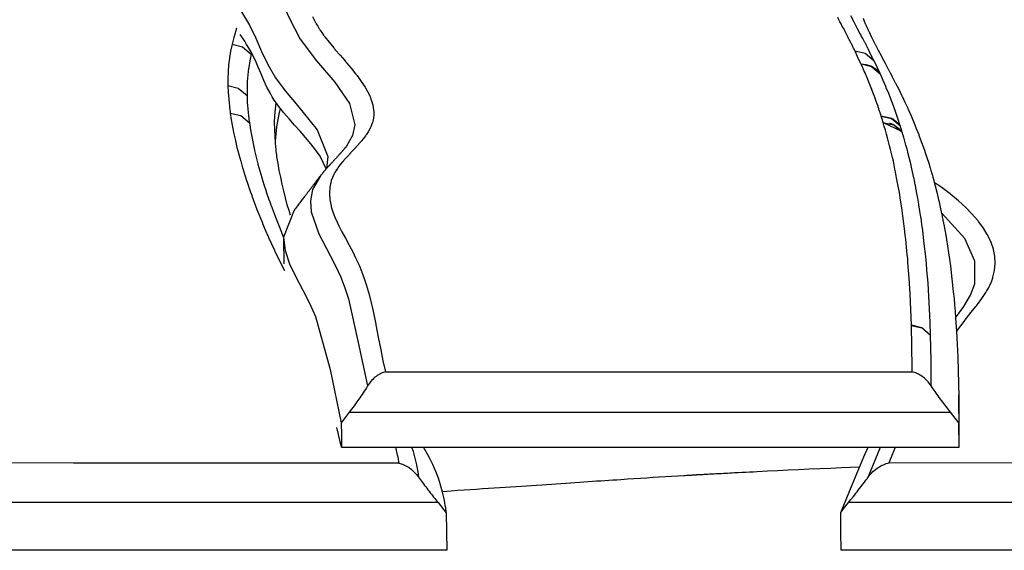
# Model space of a CAD drawing. Units: inches. Extents: x 1035.4 to 1071.7, y -1510.1 to -1464.2.
# Drawn here: x 1048.2 to 1050.1, y -1466.2 to -1465.2 of the extents above; entities that cross this region are included whole.
import ezdxf

# ---------------------------------------------------------------- set-up
doc = ezdxf.new("R2010")
doc.units = ezdxf.units.IN
doc.header["$MEASUREMENT"] = 0
doc.layers.add('Ebene 1', color=7, linetype='Continuous')

# ---------------------------------------------------------------- blocks, each defined once
blk = doc.blocks.new('block 3')
at = {"layer": 'Ebene 1', "color": 179, "lineweight": 25, "true_color": 0x1d1d1b}
for points in [[(1048.7691, -1465.174), (1048.7749, -1465.1855), (1048.7756, -1465.1865), (1048.7761, -1465.1876), (1048.7763, -1465.1879), (1048.7766, -1465.1883), (1048.7794, -1465.1931), (1048.7825, -1465.1981), (1048.7832, -1465.1991), (1048.7839, -1465.2003), (1048.7842, -1465.2007), (1048.7846, -1465.201), (1048.7877, -1465.2057), (1048.7909, -1465.2105), (1048.792, -1465.2117), (1048.7928, -1465.2131), (1048.7932, -1465.2136), (1048.7935, -1465.2139), (1048.8021, -1465.2248), (1048.8111, -1465.2355), (1048.8121, -1465.237), (1048.8135, -1465.2384), (1048.8138, -1465.2389), (1048.8142, -1465.2394), (1048.8235, -1465.2503), (1048.8328, -1465.2609), (1048.8342, -1465.2625), (1048.8354, -1465.264), (1048.8359, -1465.2644), (1048.8362, -1465.2649), (1048.8455, -1465.2758), (1048.8543, -1465.2868), (1048.8555, -1465.2882), (1048.8564, -1465.2895), (1048.8567, -1465.2901), (1048.8573, -1465.2904), (1048.8653, -1465.3018), (1048.8728, -1465.313), (1048.8734, -1465.3142), (1048.8741, -1465.3154), (1048.8745, -1465.3157), (1048.8747, -1465.3161), (1048.8778, -1465.3218), (1048.8807, -1465.3276), (1048.8821, -1465.3307), (1048.8833, -1465.3336), (1048.8845, -1465.3367), (1048.8857, -1465.3398), (1048.8858, -1465.3407), (1048.8862, -1465.3414), (1048.8862, -1465.3416), (1048.8864, -1465.3419), (1048.8879, -1465.3479), (1048.8891, -1465.3541), (1048.89, -1465.3609), (1048.89, -1465.3674), (1048.89, -1465.3676), (1048.89, -1465.3677), (1048.8893, -1465.3743), (1048.8879, -1465.3808), (1048.8879, -1465.3812), (1048.8879, -1465.3814), (1048.8869, -1465.3843), (1048.8858, -1465.3876), (1048.8857, -1465.3879), (1048.8855, -1465.3882), (1048.8845, -1465.391), (1048.8831, -1465.3938), (1048.8829, -1465.3939), (1048.8829, -1465.3941), (1048.8827, -1465.3946), (1048.8824, -1465.3951), (1048.8791, -1465.401), (1048.8755, -1465.4067), (1048.8752, -1465.4068), (1048.8752, -1465.4072), (1048.8745, -1465.4081), (1048.874, -1465.4089), (1048.8698, -1465.4143), (1048.8655, -1465.4196), (1048.8652, -1465.4199), (1048.865, -1465.4201), (1048.8641, -1465.4213), (1048.8631, -1465.4224), (1048.8581, -1465.428), (1048.8528, -1465.4339), (1048.8476, -1465.4396), (1048.8424, -1465.4453), (1048.8421, -1465.4456), (1048.8418, -1465.446), (1048.8407, -1465.4472), (1048.8395, -1465.4482), (1048.8342, -1465.454), (1048.8292, -1465.4597), (1048.8245, -1465.4652), (1048.82, -1465.4709), (1048.82, -1465.4711), (1048.8197, -1465.4714), (1048.8192, -1465.4723), (1048.8185, -1465.4732), (1048.8169, -1465.4752), (1048.8156, -1465.4773), (1048.8156, -1465.4775), (1048.8154, -1465.4776), (1048.8154, -1465.4778), (1048.8149, -1465.4785), (1048.8145, -1465.4792), (1048.8132, -1465.4816), (1048.8118, -1465.4838), (1048.8118, -1465.484), (1048.8116, -1465.4842), (1048.8113, -1465.4847), (1048.8111, -1465.4852), (1048.8083, -1465.4911), (1048.8063, -1465.4968), (1048.8061, -1465.4971), (1048.8059, -1465.4975), (1048.8032, -1465.5099), (1048.8025, -1465.5223), (1048.8025, -1465.5224), (1048.8025, -1465.5228), (1048.8033, -1465.535), (1048.8059, -1465.5471), (1048.8059, -1465.5478), (1048.8061, -1465.5483), (1048.8063, -1465.5486), (1048.8063, -1465.5488), (1048.8101, -1465.5605), (1048.8147, -1465.5724), (1048.8151, -1465.5732), (1048.8154, -1465.5741), (1048.8156, -1465.5743), (1048.8156, -1465.5746), (1048.8211, -1465.5863), (1048.8273, -1465.5982), (1048.834, -1465.6108), (1048.8407, -1465.6235), (1048.8414, -1465.6244), (1048.8419, -1465.6256), (1048.8421, -1465.6258), (1048.8424, -1465.6261), (1048.8485, -1465.6378), (1048.8543, -1465.6496), (1048.8548, -1465.6504), (1048.8552, -1465.6513), (1048.8552, -1465.6516), (1048.8555, -1465.652), (1048.861, -1465.6637), (1048.8659, -1465.6757), (1048.8662, -1465.6768), (1048.8666, -1465.6778), (1048.871, -1465.69), (1048.8752, -1465.7023), (1048.8771, -1465.7085), (1048.879, -1465.715), (1048.8807, -1465.7214), (1048.8824, -1465.7279), (1048.8827, -1465.7288), (1048.8827, -1465.7295), (1048.8888, -1465.7548), (1048.8939, -1465.7801), (1048.8941, -1465.7808), (1048.8941, -1465.7813), (1048.8989, -1465.8061), (1048.9038, -1465.8308), (1048.9082, -1465.8525), (1048.9134, -1465.874)], [(1049.8553, -1465.1774), (1049.8574, -1465.1829), (1049.8598, -1465.1884), (1049.8603, -1465.1893), (1049.8608, -1465.1902), (1049.8617, -1465.1924), (1049.8629, -1465.1948), (1049.8632, -1465.1957), (1049.8636, -1465.1965), (1049.8646, -1465.1989), (1049.8656, -1465.201), (1049.866, -1465.202), (1049.8667, -1465.2031), (1049.8722, -1465.2148), (1049.8782, -1465.2267), (1049.8787, -1465.2277), (1049.8792, -1465.2287), (1049.8853, -1465.2405), (1049.8915, -1465.2522), (1049.8922, -1465.2532), (1049.8925, -1465.2542), (1049.8987, -1465.2659), (1049.9049, -1465.2778), (1049.9056, -1465.2787), (1049.9061, -1465.2799), (1049.9089, -1465.2851), (1049.9118, -1465.2906), (1049.9121, -1465.2916), (1049.9128, -1465.2925), (1049.9156, -1465.298), (1049.9183, -1465.3033), (1049.919, -1465.3044), (1049.9194, -1465.3054), (1049.9256, -1465.3173), (1049.9313, -1465.329), (1049.9318, -1465.33), (1049.9323, -1465.3311), (1049.938, -1465.3429), (1049.9435, -1465.3548), (1049.9438, -1465.3557), (1049.9442, -1465.3566), (1049.9497, -1465.3686), (1049.9549, -1465.3805), (1049.9552, -1465.3814), (1049.9555, -1465.3822), (1049.9604, -1465.3943), (1049.9652, -1465.4062), (1049.9655, -1465.407), (1049.9657, -1465.4079), (1049.9702, -1465.4199), (1049.9747, -1465.432), (1049.9748, -1465.4327), (1049.9752, -1465.4335), (1049.9793, -1465.4456), (1049.9833, -1465.4578), (1049.9835, -1465.4585), (1049.9836, -1465.4592), (1049.9855, -1465.4651), (1049.9872, -1465.4708), (1049.9874, -1465.4714), (1049.9876, -1465.4721), (1049.9885, -1465.4745), (1049.9891, -1465.4771), (1049.9893, -1465.4778), (1049.9895, -1465.4785), (1049.9903, -1465.4811), (1049.991, -1465.4835), (1049.9912, -1465.4842), (1049.9914, -1465.4849), (1049.9931, -1465.4907), (1049.9947, -1465.4964), (1049.9948, -1465.4971), (1049.9948, -1465.4978), (1049.9965, -1465.5037), (1049.9981, -1465.5095), (1049.9983, -1465.51), (1049.9983, -1465.5105), (1050.0014, -1465.5229), (1050.0045, -1465.5352), (1050.0045, -1465.5359), (1050.0046, -1465.5364), (1050.0076, -1465.5493), (1050.0103, -1465.5621), (1050.0108, -1465.5648), (1050.0114, -1465.5674), (1050.0115, -1465.5681), (1050.0117, -1465.5686), (1050.0122, -1465.5712), (1050.0127, -1465.5739), (1050.0127, -1465.5745), (1050.0129, -1465.575), (1050.0141, -1465.581), (1050.0152, -1465.5869), (1050.0152, -1465.5874), (1050.0155, -1465.5877), (1050.0177, -1465.6006), (1050.02, -1465.6136), (1050.022, -1465.6265), (1050.0241, -1465.6394), (1050.0258, -1465.6521), (1050.0276, -1465.6651), (1050.0307, -1465.6909), (1050.0334, -1465.7167), (1050.0348, -1465.7295), (1050.0358, -1465.7424), (1050.0369, -1465.7553), (1050.0379, -1465.7682), (1050.0396, -1465.7941), (1050.041, -1465.8197), (1050.0422, -1465.8456), (1050.0431, -1465.8712), (1050.0441, -1465.9229), (1050.0441, -1465.9744)], [(1048.6406, -1464.9309), (1048.6263, -1464.9602), (1048.6295, -1465.0041), (1048.6509, -1465.0475), (1048.6786, -1465.0902), (1048.7036, -1465.1328), (1048.7226, -1465.1755), (1048.7448, -1465.2184), (1048.7773, -1465.2611), (1048.8135, -1465.3033), (1048.8419, -1465.3454), (1048.8524, -1465.3874), (1048.848, -1465.4082), (1048.8361, -1465.4291), (1048.834, -1465.4318)], [(1048.5882, -1464.9986), (1048.5813, -1465.0089), (1048.5754, -1465.022), (1048.5725, -1465.035), (1048.582, -1465.0873), (1048.6116, -1465.139), (1048.6288, -1465.165), (1048.6447, -1465.1908), (1048.6574, -1465.2167), (1048.6688, -1465.2429), (1048.6809, -1465.2687), (1048.6959, -1465.2945), (1048.7153, -1465.3202), (1048.7372, -1465.346), (1048.7785, -1465.3975), (1048.7997, -1465.4496), (1048.7968, -1465.4735)], [(1049.8391, -1465.2415), (1049.8382, -1465.2398), (1049.8376, -1465.238), (1049.8367, -1465.2365), (1049.836, -1465.2349), (1049.8351, -1465.2334), (1049.8343, -1465.2318), (1049.8336, -1465.2303), (1049.8329, -1465.2287), (1049.832, -1465.2272), (1049.8312, -1465.2256), (1049.8305, -1465.2243), (1049.8298, -1465.2227), (1049.8289, -1465.2213), (1049.8283, -1465.2198), (1049.8276, -1465.2184), (1049.8269, -1465.217), (1049.826, -1465.2156), (1049.8253, -1465.2143), (1049.8246, -1465.2129), (1049.8239, -1465.2115), (1049.8233, -1465.2101), (1049.8226, -1465.2088), (1049.8219, -1465.2076), (1049.8214, -1465.2062), (1049.8191, -1465.202), (1049.8171, -1465.1977), (1049.8143, -1465.1933), (1049.8122, -1465.1886), (1049.8098, -1465.1846), (1049.8078, -1465.1805), (1049.8053, -1465.1757)], [(1049.8768, -1465.2606), (1049.871, -1465.2492), (1049.8653, -1465.2375), (1049.8648, -1465.2365), (1049.8643, -1465.2356), (1049.8641, -1465.2353), (1049.8639, -1465.2349), (1049.8612, -1465.2298), (1049.8587, -1465.2248), (1049.8582, -1465.2237), (1049.8577, -1465.2227), (1049.8574, -1465.2225), (1049.8574, -1465.2222), (1049.8546, -1465.217), (1049.8519, -1465.212), (1049.8515, -1465.211), (1049.851, -1465.21), (1049.8508, -1465.2096), (1049.8505, -1465.2093), (1049.8444, -1465.1979), (1049.8384, -1465.1864), (1049.8377, -1465.1855), (1049.8374, -1465.1843), (1049.8374, -1465.1841), (1049.837, -1465.1838), (1049.8312, -1465.1724)], [(1048.6178, -1465.2019), (1048.6139, -1465.2151), (1048.6106, -1465.2284)], [(1048.6194, -1465.197), (1048.6178, -1465.2013)], [(1048.6178, -1465.2013), (1048.6178, -1465.2015), (1048.6178, -1465.2017), (1048.6178, -1465.2019)], [(1048.7963, -1465.4742), (1048.784, -1465.4492), (1048.7754, -1465.4368), (1048.766, -1465.4246), (1048.7556, -1465.4124), (1048.7446, -1465.4001), (1048.7336, -1465.3879), (1048.7229, -1465.3758), (1048.7124, -1465.3636), (1048.7026, -1465.351), (1048.6979, -1465.3448), (1048.6936, -1465.3386), (1048.6898, -1465.3321), (1048.686, -1465.3257), (1048.6793, -1465.313), (1048.6733, -1465.2999), (1048.6676, -1465.287), (1048.6619, -1465.2739), (1048.6564, -1465.2609), (1048.6499, -1465.248), (1048.6485, -1465.2448), (1048.6468, -1465.2417), (1048.6449, -1465.2384), (1048.643, -1465.2351), (1048.6392, -1465.2289), (1048.6354, -1465.2225), (1048.6264, -1465.2091)], [(1048.6106, -1465.2284), (1048.6077, -1465.242), (1048.6054, -1465.2554)], [(1048.6106, -1465.2284), (1048.6309, -1465.2337), (1048.6483, -1465.2484)], [(1048.6483, -1465.2484), (1048.6457, -1465.2615), (1048.6433, -1465.2744), (1048.6433, -1465.2749), (1048.6433, -1465.2754)], [(1048.6488, -1465.246), (1048.6485, -1465.2472), (1048.6485, -1465.2477), (1048.6483, -1465.2484)], [(1049.8391, -1465.2415), (1049.8594, -1465.2461), (1049.8768, -1465.2606)], [(1049.8395, -1465.2422), (1049.8393, -1465.2418), (1049.8391, -1465.2415)], [(1049.8512, -1465.267), (1049.8453, -1465.2546), (1049.8395, -1465.2422)], [(1048.6054, -1465.2558), (1048.6037, -1465.2692), (1048.6027, -1465.2827)], [(1048.6054, -1465.2554), (1048.6054, -1465.2558)], [(1049.8515, -1465.2675), (1049.8515, -1465.2673), (1049.8512, -1465.267)], [(1049.8512, -1465.267), (1049.8615, -1465.2682), (1049.8717, -1465.2718), (1049.881, -1465.2778), (1049.8891, -1465.2863)], [(1049.8515, -1465.2675), (1049.8718, -1465.2723), (1049.8894, -1465.2868)], [(1049.8911, -1465.3696), (1049.8904, -1465.3681), (1049.8901, -1465.3665), (1049.8894, -1465.365), (1049.8891, -1465.3633), (1049.8884, -1465.3617), (1049.888, -1465.3602), (1049.8873, -1465.3584), (1049.8866, -1465.3569), (1049.8863, -1465.3552), (1049.8856, -1465.3536), (1049.8842, -1465.349), (1049.8825, -1465.3445), (1049.8808, -1465.3397), (1049.8791, -1465.3348), (1049.8773, -1465.3299), (1049.8753, -1465.3247), (1049.8729, -1465.318), (1049.8701, -1465.3112), (1049.867, -1465.3035), (1049.8639, -1465.2959), (1049.8625, -1465.2925), (1049.861, -1465.289), (1049.8594, -1465.2852), (1049.8577, -1465.2814), (1049.8567, -1465.2792), (1049.8558, -1465.2768), (1049.8546, -1465.2744), (1049.8536, -1465.2721), (1049.8525, -1465.2699), (1049.8515, -1465.2675)], [(1049.8772, -1465.2611), (1049.8768, -1465.2606), (1049.877, -1465.2609), (1049.877, -1465.2608)], [(1049.8891, -1465.2863), (1049.8832, -1465.2737), (1049.8772, -1465.2611)], [(1048.6027, -1465.2828), (1048.6023, -1465.2964), (1048.6023, -1465.3099)], [(1048.6027, -1465.2827), (1048.6027, -1465.2828)], [(1048.6431, -1465.2758), (1048.6416, -1465.2887), (1048.6406, -1465.3018), (1048.6406, -1465.3021), (1048.6406, -1465.3025)], [(1048.6433, -1465.2754), (1048.6431, -1465.2756), (1048.6431, -1465.2758)], [(1049.8894, -1465.2868), (1049.8892, -1465.2866), (1049.8891, -1465.2864), (1049.8891, -1465.2863)], [(1049.9287, -1465.3891), (1049.9249, -1465.3772), (1049.9208, -1465.3653), (1049.9206, -1465.3646), (1049.9202, -1465.3638), (1049.9201, -1465.3636), (1049.9201, -1465.3634), (1049.9159, -1465.3516), (1049.9115, -1465.3397), (1049.9111, -1465.339), (1049.9108, -1465.3381), (1049.9108, -1465.3378), (1049.9106, -1465.3378), (1049.9059, -1465.3259), (1049.9011, -1465.3142), (1049.9008, -1465.3133), (1049.9004, -1465.3125), (1049.9004, -1465.3121), (1049.9003, -1465.3119), (1049.8953, -1465.3002), (1049.8901, -1465.2887), (1049.8897, -1465.2876), (1049.8894, -1465.2868)], [(1048.6023, -1465.3099), (1048.6023, -1465.31)], [(1048.6023, -1465.3099), (1048.6226, -1465.315), (1048.6402, -1465.3295)], [(1048.6023, -1465.31), (1048.6028, -1465.3233), (1048.6039, -1465.3367), (1048.6039, -1465.3371), (1048.6046, -1465.3438), (1048.6052, -1465.3503), (1048.6052, -1465.3505), (1048.6056, -1465.354), (1048.6061, -1465.3572), (1048.6061, -1465.3574), (1048.6065, -1465.3609), (1048.607, -1465.3641)], [(1048.6023, -1465.31), (1048.6226, -1465.315), (1048.6402, -1465.3295)], [(1048.6406, -1465.3026), (1048.6402, -1465.3159), (1048.6402, -1465.329), (1048.6402, -1465.3292), (1048.6402, -1465.3295)], [(1048.6406, -1465.3025), (1048.6406, -1465.3026)], [(1048.6402, -1465.3295), (1048.6406, -1465.3429), (1048.6416, -1465.3562), (1048.6416, -1465.3566)], [(1048.6402, -1465.3295), (1048.6402, -1465.3295)], [(1048.7258, -1465.5657), (1048.7236, -1465.5586), (1048.7236, -1465.5583), (1048.7236, -1465.5579), (1048.7194, -1465.5447), (1048.716, -1465.5314), (1048.716, -1465.5312), (1048.716, -1465.531), (1048.7124, -1465.5176), (1048.7093, -1465.5043), (1048.7093, -1465.5042), (1048.7064, -1465.4906), (1048.7036, -1465.4773), (1048.7012, -1465.4637), (1048.6991, -1465.4503), (1048.6988, -1465.4468), (1048.6984, -1465.4435), (1048.6983, -1465.4434), (1048.6977, -1465.4401), (1048.6976, -1465.4368), (1048.6974, -1465.4366), (1048.6967, -1465.4299), (1048.696, -1465.4234), (1048.696, -1465.423), (1048.6952, -1465.4098), (1048.6946, -1465.3963), (1048.6946, -1465.3963), (1048.6946, -1465.396), (1048.6945, -1465.3827), (1048.695, -1465.3696), (1048.695, -1465.3693), (1048.695, -1465.3688), (1048.6974, -1465.344)], [(1048.607, -1465.3641), (1048.6275, -1465.3693), (1048.6447, -1465.3836)], [(1048.607, -1465.3641), (1048.609, -1465.3777), (1048.6113, -1465.3913), (1048.614, -1465.4048), (1048.617, -1465.4182), (1048.6171, -1465.4186), (1048.6202, -1465.432), (1048.6237, -1465.4453), (1048.6237, -1465.4454), (1048.6237, -1465.4458), (1048.6238, -1465.446), (1048.6275, -1465.459), (1048.6313, -1465.4723), (1048.6313, -1465.4725), (1048.6316, -1465.4728), (1048.6316, -1465.4732), (1048.6357, -1465.4863), (1048.6399, -1465.4992), (1048.6399, -1465.4997), (1048.6402, -1465.5), (1048.6402, -1465.5004), (1048.6423, -1465.5066), (1048.6443, -1465.5128), (1048.6447, -1465.5135), (1048.6447, -1465.514), (1048.6469, -1465.52), (1048.6492, -1465.5262), (1048.6492, -1465.5264), (1048.6492, -1465.5266), (1048.6495, -1465.5271), (1048.6495, -1465.5274), (1048.6595, -1465.554), (1048.6702, -1465.5803), (1048.6702, -1465.5805), (1048.6702, -1465.5807), (1048.6705, -1465.5813), (1048.6707, -1465.5819), (1048.676, -1465.5946), (1048.6817, -1465.6074), (1048.6817, -1465.6075), (1048.6819, -1465.6077), (1048.6822, -1465.6084), (1048.6824, -1465.6091), (1048.6881, -1465.6217), (1048.694, -1465.6344), (1048.6941, -1465.6346), (1048.6943, -1465.6347), (1048.6945, -1465.6354), (1048.6948, -1465.6361), (1048.7008, -1465.6489), (1048.7074, -1465.6614), (1048.7074, -1465.6616), (1048.7076, -1465.662), (1048.7077, -1465.6626), (1048.7083, -1465.6633), (1048.7139, -1465.6742)], [(1048.6416, -1465.3566), (1048.6423, -1465.3631), (1048.643, -1465.3698), (1048.643, -1465.37)], [(1048.643, -1465.3702), (1048.6433, -1465.3734), (1048.6438, -1465.3767), (1048.6438, -1465.3767), (1048.6443, -1465.3801), (1048.6447, -1465.3836)], [(1048.7055, -1465.355), (1048.7036, -1465.3633), (1048.7007, -1465.3772), (1048.6984, -1465.3913), (1048.6957, -1465.4186)], [(1049.8911, -1465.3702), (1049.8911, -1465.3698), (1049.8911, -1465.3696)], [(1049.8911, -1465.3696), (1049.9115, -1465.3745), (1049.9287, -1465.3891)], [(1049.8949, -1465.3826), (1049.893, -1465.3764), (1049.8911, -1465.3702)], [(1049.8911, -1465.3702), (1049.9115, -1465.375), (1049.9289, -1465.3895)], [(1048.6447, -1465.3836), (1048.6468, -1465.397), (1048.6492, -1465.4106), (1048.6519, -1465.4241), (1048.6547, -1465.4375), (1048.655, -1465.4377), (1048.6581, -1465.4511), (1048.6616, -1465.4644), (1048.6616, -1465.4646), (1048.6616, -1465.4649), (1048.6616, -1465.4651), (1048.6654, -1465.4782), (1048.6692, -1465.4914), (1048.6692, -1465.4916), (1048.6693, -1465.4919), (1048.6695, -1465.4921), (1048.6733, -1465.5052), (1048.6778, -1465.5183), (1048.6778, -1465.5185), (1048.6778, -1465.519), (1048.6779, -1465.5193), (1048.68, -1465.5255), (1048.6822, -1465.5317), (1048.6822, -1465.5324), (1048.6826, -1465.5329), (1048.6847, -1465.5391), (1048.6869, -1465.5452), (1048.6869, -1465.5453), (1048.6871, -1465.5455), (1048.6871, -1465.546), (1048.6874, -1465.5464), (1048.6972, -1465.5727), (1048.7077, -1465.5991), (1048.7077, -1465.5994), (1048.7077, -1465.5996), (1048.7081, -1465.6001), (1048.7084, -1465.6006), (1048.7122, -1465.6096)], [(1049.8951, -1465.3831), (1049.8951, -1465.3827), (1049.8949, -1465.3826)], [(1049.8949, -1465.3826), (1049.9311, -1465.4001)], [(1049.9507, -1465.7818), (1049.9502, -1465.7663), (1049.9497, -1465.751), (1049.9483, -1465.7204), (1049.9462, -1465.6895), (1049.9452, -1465.6742), (1049.944, -1465.6589), (1049.9435, -1465.6511), (1049.9426, -1465.6434), (1049.9418, -1465.6358), (1049.9411, -1465.6282), (1049.9404, -1465.6204), (1049.9395, -1465.6127), (1049.9387, -1465.6051), (1049.9378, -1465.5974), (1049.9361, -1465.582), (1049.9338, -1465.5667), (1049.9318, -1465.5512), (1049.9295, -1465.536), (1049.927, -1465.5207), (1049.9242, -1465.5052), (1049.9221, -1465.495), (1049.9202, -1465.4847), (1049.9194, -1465.4797), (1049.9183, -1465.4745), (1049.9166, -1465.4668), (1049.9151, -1465.4592), (1049.9132, -1465.4515), (1049.9115, -1465.4439), (1049.9097, -1465.4361), (1049.9077, -1465.4286), (1049.9058, -1465.4208), (1049.9035, -1465.4132), (1049.9016, -1465.4055), (1049.8994, -1465.3979), (1049.8973, -1465.3905), (1049.8951, -1465.3831)], [(1049.8951, -1465.3831), (1049.9156, -1465.3877), (1049.9328, -1465.4024)], [(1049.9073, -1465.3845), (1049.908, -1465.3846), (1049.9084, -1465.3846), (1049.9087, -1465.3848), (1049.909, -1465.385), (1049.9097, -1465.3851), (1049.9101, -1465.3853), (1049.9111, -1465.3857), (1049.912, -1465.386), (1049.9132, -1465.3865), (1049.914, -1465.387), (1049.9151, -1465.3876), (1049.9159, -1465.3879), (1049.917, -1465.3886), (1049.918, -1465.3891), (1049.919, -1465.3898), (1049.9201, -1465.3903), (1049.9208, -1465.391), (1049.9218, -1465.3915), (1049.9228, -1465.3924), (1049.9239, -1465.3932), (1049.9249, -1465.3939), (1049.9257, -1465.3948), (1049.9264, -1465.3957), (1049.9273, -1465.3962), (1049.9275, -1465.3963), (1049.9276, -1465.3965), (1049.928, -1465.3969)], [(1049.9328, -1465.402), (1049.932, -1465.4012), (1049.9311, -1465.4001), (1049.9304, -1465.3993), (1049.9297, -1465.3986), (1049.9292, -1465.3979), (1049.9283, -1465.3972), (1049.9278, -1465.3965), (1049.9273, -1465.396), (1049.9266, -1465.3957), (1049.9263, -1465.395), (1049.9257, -1465.3946), (1049.9252, -1465.3943), (1049.9242, -1465.3934), (1049.9232, -1465.3926), (1049.9221, -1465.3917), (1049.9208, -1465.3908), (1049.9194, -1465.39), (1049.9178, -1465.3889), (1049.9159, -1465.3879), (1049.9142, -1465.387), (1049.9132, -1465.3865), (1049.9121, -1465.3862), (1049.9111, -1465.3857), (1049.9101, -1465.3853), (1049.9096, -1465.3851), (1049.909, -1465.385), (1049.9085, -1465.3848), (1049.908, -1465.3846), (1049.9077, -1465.3845)], [(1049.9135, -1465.3758), (1049.914, -1465.3762)], [(1049.9287, -1465.3893), (1049.928, -1465.3882), (1049.9271, -1465.3872), (1049.9263, -1465.3864), (1049.9256, -1465.3855), (1049.9249, -1465.3848), (1049.9242, -1465.3841), (1049.9235, -1465.3834), (1049.9228, -1465.3829), (1049.9221, -1465.3824), (1049.9218, -1465.3819), (1049.9213, -1465.3814), (1049.9208, -1465.3812), (1049.9197, -1465.3803), (1049.919, -1465.3796), (1049.9178, -1465.3788), (1049.9166, -1465.3781), (1049.9163, -1465.3776), (1049.9158, -1465.3772), (1049.9151, -1465.3769), (1049.9146, -1465.3765), (1049.9142, -1465.3764), (1049.9137, -1465.376)], [(1049.9289, -1465.3895), (1049.9287, -1465.3893), (1049.9287, -1465.3891)], [(1049.9328, -1465.402), (1049.9311, -1465.3965), (1049.9294, -1465.391), (1049.9292, -1465.3903), (1049.9289, -1465.3895)], [(1049.9314, -1465.4003), (1049.9328, -1465.402)], [(1049.9328, -1465.4022), (1049.9328, -1465.402)], [(1049.9886, -1465.8018), (1049.9878, -1465.7763), (1049.9866, -1465.7508), (1049.9866, -1465.7505), (1049.9866, -1465.7502), (1049.9852, -1465.7248), (1049.9835, -1465.6993), (1049.9835, -1465.699), (1049.9835, -1465.6986), (1049.9824, -1465.6861), (1049.9814, -1465.6737), (1049.9814, -1465.6732), (1049.9814, -1465.6728), (1049.9804, -1465.6604), (1049.979, -1465.6478), (1049.979, -1465.6475), (1049.979, -1465.647), (1049.9762, -1465.6217), (1049.9731, -1465.5965), (1049.9731, -1465.596), (1049.9731, -1465.5953), (1049.9714, -1465.5831), (1049.9697, -1465.5707), (1049.9695, -1465.5701), (1049.9693, -1465.5696), (1049.9676, -1465.5574), (1049.9655, -1465.545), (1049.9655, -1465.5445), (1049.9654, -1465.5438), (1049.9631, -1465.5316), (1049.9611, -1465.5193), (1049.9609, -1465.5188), (1049.9609, -1465.5183), (1049.9609, -1465.5181), (1049.9607, -1465.518), (1049.9597, -1465.5123), (1049.9585, -1465.5064), (1049.9585, -1465.5059), (1049.9583, -1465.5054), (1049.9583, -1465.5052), (1049.9583, -1465.505), (1049.9578, -1465.5026), (1049.9573, -1465.5), (1049.9573, -1465.4995), (1049.9571, -1465.499), (1049.9569, -1465.4988), (1049.9569, -1465.4987), (1049.9566, -1465.4961), (1049.9559, -1465.4937), (1049.9559, -1465.493), (1049.9557, -1465.4921), (1049.953, -1465.4801), (1049.9504, -1465.468), (1049.9502, -1465.4673), (1049.95, -1465.4668), (1049.9471, -1465.4546), (1049.944, -1465.4422), (1049.9438, -1465.4416), (1049.9437, -1465.4411), (1049.9435, -1465.4408), (1049.9435, -1465.4406), (1049.9421, -1465.4351), (1049.9407, -1465.4294), (1049.9404, -1465.4287), (1049.9404, -1465.4282), (1049.94, -1465.428), (1049.94, -1465.4277), (1049.9387, -1465.4222), (1049.9369, -1465.4167), (1049.9369, -1465.416), (1049.9366, -1465.4153), (1049.9366, -1465.4151), (1049.9366, -1465.4149), (1049.9359, -1465.4125), (1049.9352, -1465.4101), (1049.9349, -1465.4094), (1049.9349, -1465.4089), (1049.9349, -1465.4086), (1049.9345, -1465.4084), (1049.9338, -1465.4062), (1049.9332, -1465.4037), (1049.9332, -1465.4031), (1049.9328, -1465.4024)], [(1048.8338, -1465.432), (1048.8338, -1465.4323), (1048.8335, -1465.4325), (1048.8333, -1465.4329), (1048.8331, -1465.433), (1048.8328, -1465.4334), (1048.8328, -1465.4335), (1048.8324, -1465.4337), (1048.8324, -1465.4341), (1048.8323, -1465.4342), (1048.8321, -1465.4344), (1048.8318, -1465.4346), (1048.8318, -1465.4348), (1048.8316, -1465.4349), (1048.8314, -1465.4351), (1048.8314, -1465.4353), (1048.8311, -1465.4354), (1048.8309, -1465.4358), (1048.8307, -1465.4361), (1048.8304, -1465.4366), (1048.8299, -1465.437), (1048.8295, -1465.4375), (1048.8292, -1465.4379), (1048.829, -1465.4382), (1048.8287, -1465.4385), (1048.8283, -1465.4389), (1048.828, -1465.4392), (1048.8278, -1465.4396), (1048.8276, -1465.4399), (1048.8271, -1465.4403), (1048.8268, -1465.4406), (1048.8266, -1465.441), (1048.8262, -1465.4413), (1048.8259, -1465.4416), (1048.8256, -1465.442), (1048.8252, -1465.4423), (1048.825, -1465.4427), (1048.8249, -1465.443), (1048.8245, -1465.4432), (1048.8242, -1465.4435), (1048.824, -1465.4437), (1048.8238, -1465.4441), (1048.8235, -1465.4442), (1048.8231, -1465.4446), (1048.823, -1465.4449), (1048.8225, -1465.4453), (1048.8223, -1465.4458), (1048.8218, -1465.4461), (1048.8214, -1465.4466), (1048.8207, -1465.4475), (1048.8199, -1465.4484), (1048.819, -1465.4492), (1048.8182, -1465.4503), (1048.8173, -1465.4513), (1048.8163, -1465.4523), (1048.8152, -1465.4535), (1048.8142, -1465.4546), (1048.813, -1465.4558), (1048.8118, -1465.457), (1048.8111, -1465.4578), (1048.8104, -1465.4585), (1048.8097, -1465.4594), (1048.809, -1465.4601), (1048.8083, -1465.4608), (1048.8076, -1465.4615), (1048.807, -1465.4621), (1048.8064, -1465.463), (1048.8059, -1465.4633), (1048.8052, -1465.464), (1048.8049, -1465.4646), (1048.8044, -1465.4651), (1048.8039, -1465.4656), (1048.8033, -1465.4661), (1048.8032, -1465.4666), (1048.8026, -1465.467), (1048.8025, -1465.4673), (1048.8021, -1465.4677), (1048.8018, -1465.468), (1048.8014, -1465.4682), (1048.8013, -1465.4685), (1048.8008, -1465.4689), (1048.8006, -1465.4692), (1048.8002, -1465.4697), (1048.7997, -1465.4699), (1048.7995, -1465.4704), (1048.799, -1465.4708), (1048.7987, -1465.4713), (1048.7983, -1465.4718), (1048.7977, -1465.4725), (1048.7971, -1465.473), (1048.7966, -1465.4737), (1048.7959, -1465.4742), (1048.7956, -1465.4749), (1048.7951, -1465.4754), (1048.7946, -1465.4761), (1048.794, -1465.4768), (1048.7935, -1465.4773), (1048.793, -1465.4778), (1048.7925, -1465.4785), (1048.7921, -1465.479), (1048.7915, -1465.4795), (1048.7911, -1465.4801), (1048.7908, -1465.4806), (1048.7904, -1465.4811), (1048.7901, -1465.4814), (1048.7894, -1465.482), (1048.789, -1465.4826), (1048.7887, -1465.4832), (1048.7884, -1465.4835), (1048.788, -1465.4842), (1048.7877, -1465.4845), (1048.7873, -1465.4849), (1048.787, -1465.4852), (1048.7866, -1465.4856), (1048.7865, -1465.4859), (1048.7859, -1465.4864), (1048.7856, -1465.4869), (1048.7853, -1465.4875), (1048.7847, -1465.4882)], [(1048.7847, -1465.4882), (1048.7832, -1465.49), (1048.7816, -1465.4919), (1048.7801, -1465.494), (1048.7787, -1465.4959), (1048.7772, -1465.4978), (1048.7759, -1465.4997), (1048.7744, -1465.5014), (1048.7732, -1465.5031), (1048.7718, -1465.5047), (1048.7708, -1465.5062), (1048.7697, -1465.5078), (1048.7685, -1465.509), (1048.7679, -1465.51), (1048.767, -1465.5111), (1048.7663, -1465.5119), (1048.7656, -1465.513), (1048.7649, -1465.5136), (1048.7642, -1465.5145), (1048.7639, -1465.5152), (1048.7632, -1465.5161), (1048.7627, -1465.5167), (1048.7623, -1465.5173), (1048.7618, -1465.518), (1048.7611, -1465.5186), (1048.7604, -1465.5197), (1048.7596, -1465.5209), (1048.7587, -1465.5219), (1048.7577, -1465.5231), (1048.7567, -1465.5245), (1048.7558, -1465.5257), (1048.7546, -1465.5273), (1048.7536, -1465.5288), (1048.7522, -1465.5304), (1048.751, -1465.5321), (1048.7496, -1465.5338), (1048.7484, -1465.5355), (1048.747, -1465.5374), (1048.7455, -1465.5391), (1048.7439, -1465.541), (1048.7425, -1465.5431), (1048.741, -1465.5452), (1048.7394, -1465.5472), (1048.7377, -1465.5493), (1048.736, -1465.5515), (1048.7343, -1465.5536), (1048.7327, -1465.5558)], [(1048.7849, -1465.4882), (1048.7694, -1465.515), (1048.7651, -1465.5371), (1048.7666, -1465.5588), (1048.7815, -1465.6022), (1048.8039, -1465.6451), (1048.8149, -1465.6663), (1048.8249, -1465.6875), (1048.8331, -1465.7088), (1048.84, -1465.7302), (1048.8593, -1465.816), (1048.8779, -1465.9019)], [(1050.0396, -1465.7944), (1050.0565, -1465.7722), (1050.0577, -1465.7707), (1050.0587, -1465.7693), (1050.0591, -1465.7689), (1050.0596, -1465.7684), (1050.0689, -1465.7567), (1050.078, -1465.7452), (1050.0792, -1465.7438), (1050.0803, -1465.7424), (1050.0806, -1465.7419), (1050.081, -1465.7415), (1050.0897, -1465.7297), (1050.0977, -1465.7176), (1050.0982, -1465.7164), (1050.099, -1465.7152), (1050.0992, -1465.715), (1050.0996, -1465.7145), (1050.1027, -1465.709), (1050.1054, -1465.7035), (1050.1059, -1465.7026), (1050.1064, -1465.7016), (1050.1064, -1465.7014), (1050.1066, -1465.7011), (1050.1092, -1465.695), (1050.1113, -1465.6892), (1050.1114, -1465.6885), (1050.1116, -1465.6878), (1050.1149, -1465.6742), (1050.1161, -1465.6606), (1050.1161, -1465.6604), (1050.1161, -1465.6602), (1050.1154, -1465.6465), (1050.1125, -1465.6328), (1050.1125, -1465.6327), (1050.1078, -1465.6191), (1050.1016, -1465.6056), (1050.1014, -1465.6053), (1050.1013, -1465.6051), (1050.1009, -1465.6043), (1050.1002, -1465.6036), (1050.0928, -1465.591), (1050.0837, -1465.5784), (1050.0834, -1465.5781), (1050.083, -1465.5777), (1050.0822, -1465.5765), (1050.0813, -1465.5753), (1050.0701, -1465.5626), (1050.0579, -1465.55), (1050.0439, -1465.5374), (1050.0288, -1465.5248), (1050.0281, -1465.5243), (1050.0272, -1465.5236), (1050.0248, -1465.5217), (1050.022, -1465.5197), (1050.0169, -1465.5157), (1050.0114, -1465.5118), (1050.0103, -1465.5111), (1050.0095, -1465.5104), (1050.0065, -1465.5081), (1050.0034, -1465.5061), (1049.9959, -1465.5007)], [(1048.7327, -1465.5558), (1048.7122, -1465.6087), (1048.7151, -1465.6349), (1048.7238, -1465.6611), (1048.7362, -1465.6871), (1048.7501, -1465.7131), (1048.7635, -1465.7391), (1048.7753, -1465.7651), (1048.8037, -1465.8697), (1048.8259, -1465.9744)], [(1050.0379, -1465.7674), (1050.0541, -1465.7455), (1050.0675, -1465.7233), (1050.0758, -1465.7009), (1050.0761, -1465.6561), (1050.0558, -1465.6113), (1050.01, -1465.5607)], [(1048.7122, -1465.6122), (1048.7127, -1465.6611)], [(1049.9507, -1465.7825), (1049.9507, -1465.7818)], [(1049.9507, -1465.7818), (1049.9712, -1465.787), (1049.9886, -1465.8018)], [(1049.9519, -1465.874), (1049.9521, -1465.8711), (1049.9521, -1465.8683), (1049.9519, -1465.8652), (1049.9519, -1465.8623), (1049.9519, -1465.8592), (1049.9519, -1465.8561), (1049.9519, -1465.853), (1049.9519, -1465.8499), (1049.9519, -1465.8466), (1049.9518, -1465.8433), (1049.9518, -1465.8361), (1049.9518, -1465.8289), (1049.9516, -1465.8208), (1049.9514, -1465.8125), (1049.9514, -1465.8092), (1049.9514, -1465.8058), (1049.9511, -1465.8008), (1049.9511, -1465.7958), (1049.9511, -1465.7891), (1049.9507, -1465.7825)], [(1049.9507, -1465.7825), (1049.9712, -1465.7875), (1049.9886, -1465.8023)], [(1049.9886, -1465.8023), (1049.9886, -1465.8022), (1049.9886, -1465.802), (1049.9886, -1465.8018)], [(1049.9898, -1465.9019), (1049.9897, -1465.8521), (1049.9886, -1465.8023)], [(1048.9134, -1465.874), (1048.9112, -1465.8747), (1048.9091, -1465.8752), (1048.9063, -1465.8762), (1048.9041, -1465.8773), (1048.9017, -1465.8785), (1048.8993, -1465.8799), (1048.8969, -1465.8814), (1048.8946, -1465.8831), (1048.8924, -1465.8849), (1048.8903, -1465.8868), (1048.8879, -1465.889), (1048.8858, -1465.8912), (1048.8838, -1465.8938), (1048.8817, -1465.8966), (1048.8796, -1465.8993), (1048.8779, -1465.9019)], [(1048.9134, -1465.874), (1049.4326, -1465.874), (1049.9519, -1465.874)], [(1049.9898, -1465.9019), (1049.9879, -1465.8993), (1049.9859, -1465.8966), (1049.9835, -1465.8938), (1049.981, -1465.8912), (1049.979, -1465.889), (1049.9764, -1465.8868), (1049.9742, -1465.8849), (1049.9717, -1465.883), (1049.9693, -1465.8814), (1049.9669, -1465.8799), (1049.9645, -1465.8785), (1049.9619, -1465.8773), (1049.9593, -1465.8762), (1049.9566, -1465.8752), (1049.9542, -1465.8747), (1049.9519, -1465.874)], [(1048.8779, -1465.9019), (1048.8759, -1465.9054), (1048.8736, -1465.9088), (1048.8714, -1465.9121), (1048.8691, -1465.9155), (1048.8669, -1465.9188), (1048.8648, -1465.9221), (1048.8624, -1465.9255), (1048.86, -1465.9286), (1048.8555, -1465.935), (1048.8511, -1465.9414), (1048.8464, -1465.9477), (1048.8418, -1465.9538)], [(1050.0281, -1465.9538), (1050.0258, -1465.9512), (1050.0238, -1465.9484), (1050.0217, -1465.9455), (1050.0193, -1465.9426), (1050.017, -1465.9396), (1050.0148, -1465.9367), (1050.0127, -1465.9338), (1050.0103, -1465.9308), (1050.0083, -1465.9277), (1050.0058, -1465.9248), (1050.0038, -1465.9217), (1050.0017, -1465.9188), (1049.9996, -1465.9159), (1049.9974, -1465.9129), (1049.9955, -1465.9102), (1049.9934, -1465.9074), (1049.9917, -1465.9047), (1049.9898, -1465.9019)], [(1050.0448, -1465.9693), (1050.0444, -1465.9445), (1050.0441, -1465.9198)], [(1048.8418, -1465.9538), (1048.8338, -1465.9641), (1048.8259, -1465.9744)], [(1048.8418, -1465.9538), (1049.4348, -1465.9538), (1050.0281, -1465.9538)], [(1050.0441, -1465.9744), (1050.0281, -1465.9538)], [(1050.0448, -1466.0227), (1050.0448, -1465.9693)], [(1048.8266, -1466.0225), (1048.8169, -1465.9841)], [(1048.8259, -1465.9744), (1048.8262, -1465.9985), (1048.8266, -1466.0225)], [(1050.0448, -1466.0227), (1050.0441, -1465.9744)], [(1048.8266, -1466.0225), (1050.0448, -1466.0227)], [(1048.9327, -1466.0225), (1048.9365, -1466.0383), (1048.9365, -1466.0387), (1048.9367, -1466.0389), (1048.9379, -1466.0454), (1048.9391, -1466.0519), (1048.9391, -1466.0521), (1048.9392, -1466.053), (1048.9394, -1466.0538)], [(1048.9647, -1466.0225), (1048.9675, -1466.0306), (1048.9675, -1466.0309), (1048.9675, -1466.0313), (1048.9713, -1466.0445), (1048.9744, -1466.0576), (1048.9744, -1466.0578), (1048.9746, -1466.058), (1048.9758, -1466.0647), (1048.9768, -1466.0712), (1048.977, -1466.0716), (1048.9775, -1466.0749), (1048.9778, -1466.0781), (1048.9782, -1466.0798), (1048.9785, -1466.0814)], [(1049.0331, -1466.1517), (1049.0328, -1466.1482), (1049.0324, -1466.145), (1049.0319, -1466.1415), (1049.0312, -1466.1382), (1049.0302, -1466.1315), (1049.0288, -1466.1246), (1049.0257, -1466.111), (1049.0219, -1466.0976), (1049.0219, -1466.0972), (1049.0216, -1466.0969), (1049.0175, -1466.0836), (1049.0125, -1466.0705), (1049.0123, -1466.07), (1049.0121, -1466.0695), (1049.0064, -1466.0564), (1049.0001, -1466.0435), (1048.9995, -1466.0428), (1048.9992, -1466.042), (1048.9882, -1466.0225)], [(1049.8112, -1466.1515), (1049.8336, -1466.0967), (1049.8567, -1466.0418), (1049.8656, -1466.0227)], [(1049.8656, -1466.0814), (1049.8897, -1466.0227)], [(1049.9066, -1466.0537), (1049.9068, -1466.0531), (1049.9071, -1466.0525), (1049.9071, -1466.0521), (1049.9073, -1466.0518), (1049.9097, -1466.0463), (1049.9118, -1466.0406), (1049.9121, -1466.0397), (1049.9127, -1466.0389), (1049.9128, -1466.0387), (1049.9128, -1466.0383), (1049.9194, -1466.0227)], [(1048.9394, -1466.0538), (1048.2976, -1466.0538), (1047.6559, -1466.0537)], [(1048.9394, -1466.0538), (1048.9418, -1466.0545), (1048.9444, -1466.0552), (1048.947, -1466.0561), (1048.9496, -1466.0571), (1048.9547, -1466.0597), (1048.9597, -1466.0628), (1048.9647, -1466.0668), (1048.9694, -1466.0709), (1048.972, -1466.0735), (1048.9742, -1466.0761), (1048.9765, -1466.0788), (1048.9785, -1466.0814)], [(1049.0254, -1466.1096), (1049.0429, -1466.1084), (1049.0555, -1466.1076), (1049.0681, -1466.1067), (1049.0805, -1466.106), (1049.0926, -1466.1052), (1049.1046, -1466.1043), (1049.1167, -1466.1036), (1049.1277, -1466.1029), (1049.1387, -1466.1021), (1049.1494, -1466.1014), (1049.1601, -1466.1007), (1049.1708, -1466.1), (1049.1811, -1466.0993), (1049.1914, -1466.0986), (1049.2014, -1466.0979), (1049.2114, -1466.0972), (1049.2214, -1466.0966), (1049.231, -1466.0959), (1049.2407, -1466.0952), (1049.2502, -1466.0945), (1049.2596, -1466.094), (1049.2688, -1466.0933), (1049.2779, -1466.0926), (1049.2869, -1466.0921), (1049.2958, -1466.0914), (1049.3044, -1466.0909), (1049.313, -1466.0902), (1049.3213, -1466.0897), (1049.3297, -1466.0892), (1049.3378, -1466.0886), (1049.3458, -1466.0881), (1049.3539, -1466.0876), (1049.3616, -1466.0871), (1049.3695, -1466.0866), (1049.3775, -1466.086), (1049.3906, -1466.0852), (1049.4033, -1466.0843), (1049.416, -1466.0835), (1049.4286, -1466.0828), (1049.441, -1466.0819), (1049.4534, -1466.0812), (1049.4657, -1466.0805), (1049.4777, -1466.0797), (1049.4898, -1466.079), (1049.5018, -1466.0783), (1049.5046, -1466.0781), (1049.5073, -1466.078), (1049.5098, -1466.0778), (1049.5123, -1466.0778), (1049.5142, -1466.0776), (1049.5166, -1466.0774), (1049.5184, -1466.0773), (1049.5201, -1466.0773), (1049.5216, -1466.0771), (1049.5232, -1466.0771), (1049.5239, -1466.0771), (1049.5249, -1466.0769), (1049.5256, -1466.0769), (1049.5265, -1466.0769), (1049.5273, -1466.0767), (1049.528, -1466.0767), (1049.5289, -1466.0767), (1049.5297, -1466.0767), (1049.5308, -1466.0766), (1049.5318, -1466.0766), (1049.5335, -1466.0764), (1049.5354, -1466.0764), (1049.5377, -1466.0762), (1049.5397, -1466.0762), (1049.542, -1466.0759), (1049.5442, -1466.0759), (1049.547, -1466.0757), (1049.5494, -1466.0755), (1049.5521, -1466.0754), (1049.5551, -1466.0752), (1049.5583, -1466.075), (1049.5616, -1466.0749), (1049.5649, -1466.0747), (1049.5685, -1466.0745), (1049.5721, -1466.0743), (1049.5759, -1466.0742), (1049.5799, -1466.074), (1049.5838, -1466.0736), (1049.5881, -1466.0735), (1049.5924, -1466.0733), (1049.5969, -1466.073), (1049.6014, -1466.0728), (1049.6088, -1466.0724), (1049.6162, -1466.0719), (1049.6238, -1466.0716), (1049.6312, -1466.0712), (1049.6389, -1466.0709), (1049.6462, -1466.0704), (1049.6665, -1466.0693), (1049.6868, -1466.0685), (1049.7073, -1466.0674), (1049.7278, -1466.0664), (1049.7492, -1466.0654), (1049.7702, -1466.0645), (1049.7917, -1466.0637), (1049.8131, -1466.0626), (1049.8484, -1466.0612)], [(1049.8656, -1466.0814), (1049.8677, -1466.0786), (1049.8701, -1466.0759), (1049.8725, -1466.0733), (1049.8749, -1466.0707), (1049.8798, -1466.0666), (1049.8853, -1466.0626), (1049.8877, -1466.0611), (1049.8904, -1466.0595), (1049.893, -1466.0581), (1049.8958, -1466.0571), (1049.8984, -1466.0561), (1049.9011, -1466.055), (1049.9039, -1466.0544), (1049.9066, -1466.0537)], [(1051.1899, -1466.0538), (1050.5485, -1466.0538), (1049.9066, -1466.0537)], [(1048.9785, -1466.0814), (1048.9802, -1466.084), (1048.9821, -1466.0867), (1048.984, -1466.0895), (1048.9861, -1466.0923), (1048.9882, -1466.095), (1048.9902, -1466.0979), (1048.9926, -1466.1007), (1048.9947, -1466.1036), (1048.997, -1466.1065), (1048.9992, -1466.1095), (1049.0016, -1466.1124), (1049.0038, -1466.1153), (1049.0057, -1466.1181), (1049.0081, -1466.1208), (1049.0104, -1466.1238), (1049.0126, -1466.1265), (1049.0147, -1466.1291), (1049.0169, -1466.1317)], [(1049.8269, -1466.1317), (1049.8315, -1466.1257), (1049.8363, -1466.1196), (1049.8388, -1466.1165), (1049.8412, -1466.1134), (1049.8436, -1466.1103), (1049.846, -1466.1072), (1049.851, -1466.1009), (1049.8558, -1466.0945), (1049.8582, -1466.0912), (1049.8608, -1466.0879), (1049.8632, -1466.0847), (1049.8656, -1466.0814)], [(1049.0169, -1466.1317), (1048.2964, -1466.1317), (1047.576, -1466.1317)], [(1049.0169, -1466.1317), (1049.0331, -1466.1517)], [(1049.8112, -1466.1515), (1049.819, -1466.1415), (1049.8269, -1466.1317)], [(1051.2678, -1466.1317), (1050.5474, -1466.1317), (1049.8269, -1466.1317)], [(1049.0331, -1466.1517), (1049.034, -1466.2257)], [(1049.8122, -1466.2256), (1049.8117, -1466.1885), (1049.8112, -1466.1515)], [(1049.034, -1466.2257), (1047.5612, -1466.2256)], [(1051.2847, -1466.2257), (1049.8122, -1466.2256)]]:
    blk.add_lwpolyline(points, dxfattribs=at)

msp = doc.modelspace()

# ---------------------------------------------------------------- block references
at = {"layer": 'Ebene 1'}
msp.add_blockref('block 3', (0, 0), dxfattribs=at)

doc.saveas('drawing.dxf')
